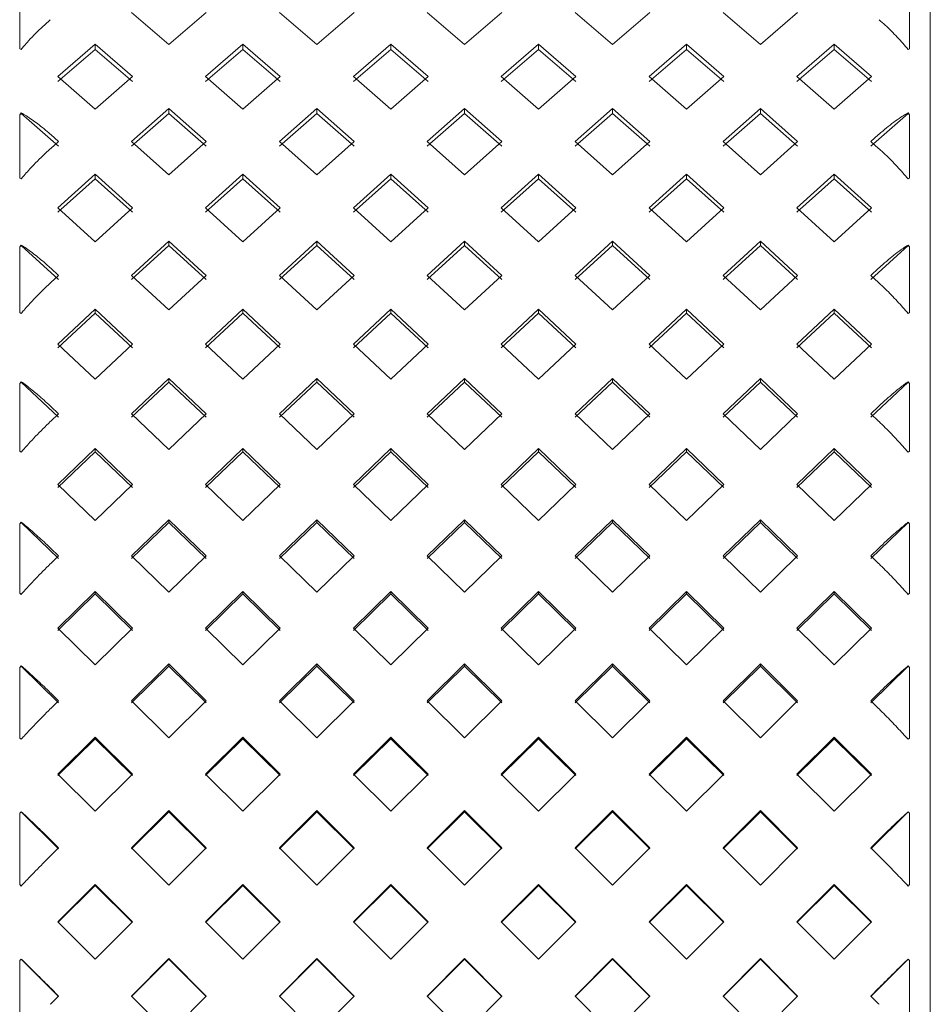
# Model space of a CAD drawing. Units: inches. Extents: x -285 to -5, y -1 to 205.
# Drawn here: x -179 to -179, y 179 to 180 of the extents above; entities that cross this region are included whole.
import ezdxf

# ---------------------------------------------------------------- set-up
doc = ezdxf.new("R2010")
doc.units = ezdxf.units.IN
doc.header["$LTSCALE"] = 4
doc.header["$MEASUREMENT"] = 0
doc.layers.add('FITTING', color=7, linetype='Continuous', lineweight=15)

msp = doc.modelspace()

# ---------------------------------------------------------------- linework, layer by layer
at = {"layer": 'FITTING', "lineweight": 0}
for p, q in [((-178.58322, 181.11691), (-178.58322, 177.31691)), ((-179.46322, 180.26109), (-179.46322, 180.20234)), ((-178.60322, 180.20234), (-178.60322, 180.26109)), ((-179.35503, 180.2372), (-179.31895, 180.20629)), ((-179.31895, 180.20629), (-179.28288, 180.2372)), ((-179.21217, 180.2372), (-179.17609, 180.20629)), ((-179.17609, 180.20629), (-179.14001, 180.2372)), ((-179.0693, 180.2372), (-179.03322, 180.20629)), ((-179.03322, 180.20629), (-178.99714, 180.2372)), ((-178.92643, 180.2372), (-178.89035, 180.20629)), ((-178.89035, 180.20629), (-178.85427, 180.2372)), ((-178.78356, 180.2372), (-178.74748, 180.20629)), ((-178.74748, 180.20629), (-178.71141, 180.2372)), ((-179.39039, 180.20692), (-179.42647, 180.17567)), ((-179.35431, 180.17567), (-179.39039, 180.20692)), ((-179.39039, 180.20691), (-179.39039, 180.20176)), ((-179.24752, 180.20692), (-179.2836, 180.17567)), ((-179.21144, 180.17567), (-179.24752, 180.20692)), ((-179.24752, 180.20691), (-179.24752, 180.20175)), ((-179.10465, 180.20692), (-179.14073, 180.17567)), ((-179.06857, 180.17567), (-179.10465, 180.20692)), ((-179.10465, 180.20691), (-179.10465, 180.20176)), ((-178.96179, 180.20692), (-178.99786, 180.17567)), ((-178.92571, 180.17567), (-178.96178, 180.20692)), ((-178.96178, 180.20691), (-178.96178, 180.20176)), ((-178.81892, 180.20692), (-178.855, 180.17567)), ((-178.78284, 180.17567), (-178.81892, 180.20692)), ((-178.81892, 180.20691), (-178.81892, 180.20175)), ((-178.67605, 180.20692), (-178.71213, 180.17567)), ((-178.63997, 180.17567), (-178.67605, 180.20692)), ((-178.67605, 180.20691), (-178.67605, 180.20176)), ((-179.46182, 180.20166), (-179.46322, 180.20234)), ((-179.39039, 180.20176), (-179.42647, 180.17067)), ((-179.35431, 180.17067), (-179.39039, 180.20176)), ((-179.24752, 180.20176), (-179.2836, 180.17067)), ((-179.21144, 180.17067), (-179.24752, 180.20176)), ((-179.10465, 180.20176), (-179.14073, 180.17067)), ((-179.06857, 180.17067), (-179.10465, 180.20176)), ((-178.96178, 180.20176), (-178.99786, 180.17067)), ((-178.92571, 180.17067), (-178.96178, 180.20176)), ((-178.81892, 180.20176), (-178.855, 180.17067)), ((-178.78284, 180.17067), (-178.81892, 180.20176)), ((-178.67605, 180.20176), (-178.71213, 180.17067)), ((-178.63997, 180.17067), (-178.67605, 180.20176)), ((-178.60322, 180.20234), (-178.60462, 180.20166)), ((-179.42647, 180.17567), (-179.39039, 180.14408)), ((-179.39039, 180.14408), (-179.35431, 180.17567)), ((-179.2836, 180.17567), (-179.24752, 180.14408)), ((-179.24752, 180.14408), (-179.21144, 180.17567)), ((-179.14073, 180.17567), (-179.10465, 180.14408)), ((-179.10465, 180.14408), (-179.06857, 180.17567)), ((-178.99786, 180.17567), (-178.96178, 180.14408)), ((-178.96179, 180.14408), (-178.92571, 180.17567)), ((-178.855, 180.17567), (-178.81892, 180.14408)), ((-178.81892, 180.14408), (-178.78284, 180.17567)), ((-178.71213, 180.17567), (-178.67605, 180.14408)), ((-178.67605, 180.14408), (-178.63997, 180.17567)), ((-179.46322, 180.13866), (-179.46182, 180.14037)), ((-179.46182, 180.13988), (-179.46322, 180.13866)), ((-179.46322, 180.13866), (-179.46322, 180.07731)), ((-179.46182, 180.14037), (-179.46182, 180.13988)), ((-179.42574, 180.10813), (-179.46182, 180.13988)), ((-179.31895, 180.14471), (-179.35503, 180.1128)), ((-179.31895, 180.13988), (-179.35503, 180.10813)), ((-179.28288, 180.1128), (-179.31895, 180.14471)), ((-179.31895, 180.14471), (-179.31895, 180.13987)), ((-179.28288, 180.10813), (-179.31895, 180.13988)), ((-179.17609, 180.14471), (-179.21217, 180.1128)), ((-179.17609, 180.13988), (-179.21217, 180.10813)), ((-179.14001, 180.1128), (-179.17609, 180.14471)), ((-179.17609, 180.14471), (-179.17609, 180.13988)), ((-179.14001, 180.10813), (-179.17609, 180.13988)), ((-179.03322, 180.14471), (-179.0693, 180.1128)), ((-179.03322, 180.13988), (-179.0693, 180.10813)), ((-178.99714, 180.1128), (-179.03322, 180.14471)), ((-179.03322, 180.14471), (-179.03322, 180.13988)), ((-178.99714, 180.10813), (-179.03322, 180.13988)), ((-178.89035, 180.14471), (-178.92643, 180.1128)), ((-178.89035, 180.13988), (-178.92643, 180.10813)), ((-178.85427, 180.1128), (-178.89035, 180.14471)), ((-178.89035, 180.14471), (-178.89035, 180.13988)), ((-178.85427, 180.10813), (-178.89035, 180.13988)), ((-178.74748, 180.14471), (-178.78356, 180.1128)), ((-178.74748, 180.13988), (-178.78356, 180.10813)), ((-178.71141, 180.1128), (-178.74748, 180.14471)), ((-178.74748, 180.14471), (-178.74748, 180.13987)), ((-178.71141, 180.10813), (-178.74748, 180.13988)), ((-178.60462, 180.13988), (-178.64069, 180.10813)), ((-178.60462, 180.14037), (-178.60322, 180.13866)), ((-178.60462, 180.14037), (-178.60462, 180.13988)), ((-178.60322, 180.13866), (-178.60462, 180.13988)), ((-178.60322, 180.07731), (-178.60322, 180.13866)), ((-179.43322, 180.11944), (-179.4337, 180.11987)), ((-179.42574, 180.1128), (-179.43322, 180.11944)), ((-178.63322, 180.11944), (-178.64069, 180.1128)), ((-178.63273, 180.11987), (-178.63322, 180.11944)), ((-179.43322, 180.10614), (-179.42574, 180.1128)), ((-179.35503, 180.1128), (-179.31895, 180.08056)), ((-179.31895, 180.08056), (-179.28288, 180.1128)), ((-179.21217, 180.1128), (-179.17609, 180.08056)), ((-179.17609, 180.08056), (-179.14001, 180.1128)), ((-179.0693, 180.1128), (-179.03322, 180.08056)), ((-179.03322, 180.08056), (-178.99714, 180.1128)), ((-178.92643, 180.1128), (-178.89035, 180.08056)), ((-178.89035, 180.08056), (-178.85427, 180.1128)), ((-178.78356, 180.1128), (-178.74748, 180.08056)), ((-178.74748, 180.08056), (-178.71141, 180.1128)), ((-178.64069, 180.1128), (-178.63322, 180.10614)), ((-179.4337, 180.10571), (-179.43322, 180.10614)), ((-178.63322, 180.10614), (-178.63273, 180.10571)), ((-179.39039, 180.08121), (-179.42647, 180.04867)), ((-179.35431, 180.04867), (-179.39039, 180.08121)), ((-179.39039, 180.08121), (-179.39039, 180.07671)), ((-179.24752, 180.08121), (-179.2836, 180.04867)), ((-179.21144, 180.04867), (-179.24752, 180.08121)), ((-179.24752, 180.0812), (-179.24752, 180.0767)), ((-179.10465, 180.08121), (-179.14073, 180.04867)), ((-179.06857, 180.04867), (-179.10465, 180.08121)), ((-179.10465, 180.08121), (-179.10465, 180.07671)), ((-178.96179, 180.08121), (-178.99786, 180.04867)), ((-178.92571, 180.04867), (-178.96178, 180.08121)), ((-178.96178, 180.08121), (-178.96178, 180.07671)), ((-178.81892, 180.08121), (-178.855, 180.04867)), ((-178.78284, 180.04867), (-178.81892, 180.08121)), ((-178.81892, 180.0812), (-178.81892, 180.0767)), ((-178.67605, 180.08121), (-178.71213, 180.04867)), ((-178.63997, 180.04867), (-178.67605, 180.08121)), ((-178.67605, 180.08121), (-178.67605, 180.07671)), ((-179.46182, 180.07652), (-179.46322, 180.07731)), ((-179.39039, 180.07671), (-179.42647, 180.04434)), ((-179.35431, 180.04434), (-179.39039, 180.07671)), ((-179.24752, 180.07671), (-179.2836, 180.04434)), ((-179.21144, 180.04434), (-179.24752, 180.07671)), ((-179.10465, 180.07671), (-179.14073, 180.04434)), ((-179.06857, 180.04434), (-179.10465, 180.07671)), ((-178.96178, 180.07671), (-178.99786, 180.04434)), ((-178.92571, 180.04434), (-178.96178, 180.07671)), ((-178.81892, 180.07671), (-178.855, 180.04434)), ((-178.78284, 180.04434), (-178.81892, 180.07671)), ((-178.67605, 180.07671), (-178.71213, 180.04434)), ((-178.63997, 180.04434), (-178.67605, 180.07671)), ((-178.60322, 180.07731), (-178.60462, 180.07652)), ((-179.42647, 180.04867), (-179.39039, 180.01584)), ((-179.39039, 180.01584), (-179.35431, 180.04867)), ((-179.2836, 180.04867), (-179.24752, 180.01584)), ((-179.24752, 180.01584), (-179.21144, 180.04867)), ((-179.14073, 180.04867), (-179.10465, 180.01584)), ((-179.10465, 180.01584), (-179.06857, 180.04867)), ((-178.99786, 180.04867), (-178.96178, 180.01584)), ((-178.96179, 180.01584), (-178.92571, 180.04867)), ((-178.855, 180.04867), (-178.81892, 180.01584)), ((-178.81892, 180.01584), (-178.78284, 180.04867)), ((-178.71213, 180.04867), (-178.67605, 180.01584)), ((-178.67605, 180.01584), (-178.63997, 180.04867)), ((-179.46322, 180.01107), (-179.46182, 180.01276)), ((-179.46182, 180.01276), (-179.46182, 180.01234)), ((-179.31895, 180.0165), (-179.35503, 179.98339)), ((-179.28288, 179.98339), (-179.31895, 180.0165)), ((-179.31895, 180.0165), (-179.31895, 180.01233)), ((-179.17609, 180.0165), (-179.21217, 179.98339)), ((-179.14001, 179.98339), (-179.17609, 180.0165)), ((-179.17609, 180.0165), (-179.17609, 180.01233)), ((-179.03322, 180.0165), (-179.0693, 179.98339)), ((-178.99714, 179.98339), (-179.03322, 180.0165)), ((-179.03322, 180.0165), (-179.03322, 180.01234)), ((-178.89035, 180.0165), (-178.92643, 179.98339)), ((-178.85427, 179.98339), (-178.89035, 180.0165)), ((-178.89035, 180.0165), (-178.89035, 180.01233)), ((-178.74748, 180.0165), (-178.78356, 179.98339)), ((-178.71141, 179.98339), (-178.74748, 180.0165)), ((-178.74748, 180.0165), (-178.74748, 180.01233)), ((-178.60462, 180.01276), (-178.60322, 180.01107)), ((-178.60462, 180.01276), (-178.60462, 180.01234)), ((-179.46182, 180.01234), (-179.46322, 180.01107)), ((-179.46322, 180.01107), (-179.46322, 179.94747)), ((-179.42574, 179.9794), (-179.46182, 180.01234)), ((-179.31895, 180.01234), (-179.35503, 179.9794)), ((-179.28288, 179.9794), (-179.31895, 180.01234)), ((-179.17609, 180.01234), (-179.21217, 179.9794)), ((-179.14001, 179.9794), (-179.17609, 180.01234)), ((-179.03322, 180.01234), (-179.0693, 179.9794)), ((-178.99714, 179.9794), (-179.03322, 180.01234)), ((-178.89035, 180.01234), (-178.92643, 179.9794)), ((-178.85427, 179.9794), (-178.89035, 180.01234)), ((-178.74748, 180.01234), (-178.78356, 179.9794)), ((-178.71141, 179.9794), (-178.74748, 180.01234)), ((-178.60462, 180.01234), (-178.64069, 179.9794)), ((-178.60322, 180.01107), (-178.60462, 180.01234)), ((-178.60322, 179.94747), (-178.60322, 180.01107)), ((-179.43322, 179.99027), (-179.4337, 179.99072)), ((-179.42574, 179.98339), (-179.43322, 179.99027)), ((-178.63322, 179.99027), (-178.64069, 179.98339)), ((-178.63273, 179.99072), (-178.63322, 179.99027)), ((-179.4337, 179.97604), (-179.43322, 179.97649)), ((-179.43322, 179.97649), (-179.42574, 179.98339)), ((-179.35503, 179.98339), (-179.31895, 179.95)), ((-179.31895, 179.95), (-179.28288, 179.98339)), ((-179.21217, 179.98339), (-179.17609, 179.95)), ((-179.17609, 179.95), (-179.14001, 179.98339)), ((-179.0693, 179.98339), (-179.03322, 179.95)), ((-179.03322, 179.95), (-178.99714, 179.98339)), ((-178.92643, 179.98339), (-178.89035, 179.95)), ((-178.89035, 179.95), (-178.85427, 179.98339)), ((-178.78356, 179.98339), (-178.74748, 179.95)), ((-178.74748, 179.95), (-178.71141, 179.98339)), ((-178.64069, 179.98339), (-178.63322, 179.97649)), ((-178.63322, 179.97649), (-178.63273, 179.97604)), ((-179.46182, 179.94657), (-179.46322, 179.94747)), ((-179.39039, 179.95067), (-179.42647, 179.91703)), ((-179.39039, 179.94685), (-179.42647, 179.91338)), ((-179.35431, 179.91703), (-179.39039, 179.95067)), ((-179.39039, 179.95067), (-179.39039, 179.94685)), ((-179.35431, 179.91338), (-179.39039, 179.94685)), ((-179.24752, 179.95067), (-179.2836, 179.91703)), ((-179.24752, 179.94685), (-179.2836, 179.91338)), ((-179.21144, 179.91703), (-179.24752, 179.95067)), ((-179.24752, 179.95067), (-179.24752, 179.94685)), ((-179.21144, 179.91338), (-179.24752, 179.94685)), ((-179.10465, 179.95067), (-179.14073, 179.91703)), ((-179.10465, 179.94685), (-179.14073, 179.91338)), ((-179.06857, 179.91703), (-179.10465, 179.95067)), ((-179.10465, 179.95067), (-179.10465, 179.94685)), ((-179.06857, 179.91338), (-179.10465, 179.94685)), ((-178.96179, 179.95067), (-178.99786, 179.91703)), ((-178.96178, 179.94685), (-178.99786, 179.91338)), ((-178.92571, 179.91703), (-178.96178, 179.95067)), ((-178.96178, 179.95067), (-178.96178, 179.94685)), ((-178.92571, 179.91338), (-178.96178, 179.94685)), ((-178.81892, 179.95067), (-178.855, 179.91703)), ((-178.81892, 179.94685), (-178.855, 179.91338)), ((-178.78284, 179.91703), (-178.81892, 179.95067)), ((-178.81892, 179.95067), (-178.81892, 179.94685)), ((-178.78284, 179.91338), (-178.81892, 179.94685)), ((-178.67605, 179.95067), (-178.71213, 179.91703)), ((-178.67605, 179.94685), (-178.71213, 179.91338)), ((-178.63997, 179.91703), (-178.67605, 179.95067)), ((-178.67605, 179.95067), (-178.67605, 179.94685)), ((-178.63997, 179.91338), (-178.67605, 179.94685)), ((-178.60322, 179.94747), (-178.60462, 179.94657)), ((-179.42647, 179.91703), (-179.39039, 179.88314)), ((-179.39039, 179.88314), (-179.35431, 179.91703)), ((-179.2836, 179.91703), (-179.24752, 179.88314)), ((-179.24752, 179.88314), (-179.21144, 179.91703)), ((-179.14073, 179.91703), (-179.10465, 179.88314)), ((-179.10465, 179.88314), (-179.06857, 179.91703)), ((-178.99786, 179.91703), (-178.96178, 179.88314)), ((-178.96179, 179.88314), (-178.92571, 179.91703)), ((-178.855, 179.91703), (-178.81892, 179.88314)), ((-178.81892, 179.88314), (-178.78284, 179.91703)), ((-178.71213, 179.91703), (-178.67605, 179.88314)), ((-178.67605, 179.88314), (-178.63997, 179.91703)), ((-179.46322, 179.87903), (-179.46182, 179.8807)), ((-179.46182, 179.88034), (-179.46322, 179.87903)), ((-179.46182, 179.8807), (-179.46182, 179.88034)), ((-179.42574, 179.8464), (-179.46182, 179.88034)), ((-179.31895, 179.88382), (-179.35503, 179.84969)), ((-179.31895, 179.88034), (-179.35503, 179.8464)), ((-179.28288, 179.84969), (-179.31895, 179.88382)), ((-179.31895, 179.88381), (-179.31895, 179.88034)), ((-179.28288, 179.8464), (-179.31895, 179.88034)), ((-179.17609, 179.88382), (-179.21217, 179.84969)), ((-179.17609, 179.88034), (-179.21217, 179.8464)), ((-179.14001, 179.84969), (-179.17609, 179.88382)), ((-179.17609, 179.88381), (-179.17609, 179.88034)), ((-179.14001, 179.8464), (-179.17609, 179.88034)), ((-179.03322, 179.88382), (-179.0693, 179.84969)), ((-179.03322, 179.88034), (-179.0693, 179.8464)), ((-178.99714, 179.84969), (-179.03322, 179.88382)), ((-179.03322, 179.88382), (-179.03322, 179.88034)), ((-178.99714, 179.8464), (-179.03322, 179.88034)), ((-178.89035, 179.88382), (-178.92643, 179.84969)), ((-178.89035, 179.88034), (-178.92643, 179.8464)), ((-178.85427, 179.84969), (-178.89035, 179.88382)), ((-178.89035, 179.88381), (-178.89035, 179.88034)), ((-178.85427, 179.8464), (-178.89035, 179.88034)), ((-178.74748, 179.88382), (-178.78356, 179.84969)), ((-178.74748, 179.88034), (-178.78356, 179.8464)), ((-178.71141, 179.84969), (-178.74748, 179.88382)), ((-178.74748, 179.88381), (-178.74748, 179.88034)), ((-178.71141, 179.8464), (-178.74748, 179.88034)), ((-178.60462, 179.88034), (-178.64069, 179.8464)), ((-178.60462, 179.8807), (-178.60322, 179.87903)), ((-178.60462, 179.8807), (-178.60462, 179.88034)), ((-178.60322, 179.87903), (-178.60462, 179.88034)), ((-179.46322, 179.87903), (-179.46322, 179.81355)), ((-178.60322, 179.81355), (-178.60322, 179.87903)), ((-179.43322, 179.85678), (-179.4337, 179.85724)), ((-179.42574, 179.84969), (-179.43322, 179.85678)), ((-178.63322, 179.85678), (-178.64069, 179.84969)), ((-178.63273, 179.85724), (-178.63322, 179.85678)), ((-179.4337, 179.84213), (-179.43322, 179.84259)), ((-179.43322, 179.84259), (-179.42574, 179.84969)), ((-179.35503, 179.84969), (-179.31895, 179.81534)), ((-179.31895, 179.81534), (-179.28288, 179.84969)), ((-179.21217, 179.84969), (-179.17609, 179.81534)), ((-179.17609, 179.81534), (-179.14001, 179.84969)), ((-179.0693, 179.84969), (-179.03322, 179.81534)), ((-179.03322, 179.81534), (-178.99714, 179.84969)), ((-178.92643, 179.84969), (-178.89035, 179.81534)), ((-178.89035, 179.81534), (-178.85427, 179.84969)), ((-178.78356, 179.84969), (-178.74748, 179.81534)), ((-178.74748, 179.81534), (-178.71141, 179.84969)), ((-178.64069, 179.84969), (-178.63322, 179.84259)), ((-178.63322, 179.84259), (-178.63273, 179.84213)), ((-179.46182, 179.81254), (-179.46322, 179.81355)), ((-179.39039, 179.81603), (-179.42647, 179.78147)), ((-179.39039, 179.81291), (-179.42647, 179.77853)), ((-179.35431, 179.78147), (-179.39039, 179.81603)), ((-179.39039, 179.81603), (-179.39039, 179.81291)), ((-179.35431, 179.77853), (-179.39039, 179.81291)), ((-179.24752, 179.81603), (-179.2836, 179.78147)), ((-179.24752, 179.81291), (-179.2836, 179.77853)), ((-179.21144, 179.78147), (-179.24752, 179.81603)), ((-179.24752, 179.81603), (-179.24752, 179.81291)), ((-179.21144, 179.77853), (-179.24752, 179.81291)), ((-179.10465, 179.81603), (-179.14073, 179.78147)), ((-179.10465, 179.81291), (-179.14073, 179.77853)), ((-179.06857, 179.78147), (-179.10465, 179.81603)), ((-179.10465, 179.81603), (-179.10465, 179.81291)), ((-179.06857, 179.77853), (-179.10465, 179.81291)), ((-178.96179, 179.81603), (-178.99786, 179.78147)), ((-178.96178, 179.81291), (-178.99786, 179.77853)), ((-178.92571, 179.78147), (-178.96178, 179.81603)), ((-178.96178, 179.81603), (-178.96178, 179.81291)), ((-178.92571, 179.77853), (-178.96178, 179.81291)), ((-178.81892, 179.81603), (-178.855, 179.78147)), ((-178.81892, 179.81291), (-178.855, 179.77853)), ((-178.78284, 179.78147), (-178.81892, 179.81603)), ((-178.81892, 179.81603), (-178.81892, 179.81291)), ((-178.78284, 179.77853), (-178.81892, 179.81291)), ((-178.67605, 179.81603), (-178.71213, 179.78147)), ((-178.67605, 179.81291), (-178.71213, 179.77853)), ((-178.63997, 179.78147), (-178.67605, 179.81603)), ((-178.67605, 179.81603), (-178.67605, 179.81291)), ((-178.63997, 179.77853), (-178.67605, 179.81291)), ((-178.60322, 179.81355), (-178.60462, 179.81254)), ((-179.42647, 179.78147), (-179.39039, 179.74671)), ((-179.39039, 179.74671), (-179.35431, 179.78147)), ((-179.2836, 179.78147), (-179.24752, 179.74671)), ((-179.24752, 179.74671), (-179.21144, 179.78147)), ((-179.14073, 179.78147), (-179.10465, 179.74671)), ((-179.10465, 179.74671), (-179.06857, 179.78147)), ((-178.99786, 179.78147), (-178.96178, 179.74671)), ((-178.96179, 179.74671), (-178.92571, 179.78147)), ((-178.855, 179.78147), (-178.81892, 179.74671)), ((-178.81892, 179.74671), (-178.78284, 179.78147)), ((-178.71213, 179.78147), (-178.67605, 179.74671)), ((-178.67605, 179.74671), (-178.63997, 179.78147)), ((-179.31895, 179.74741), (-179.35503, 179.71246)), ((-179.28288, 179.71246), (-179.31895, 179.7474)), ((-179.31895, 179.7474), (-179.31895, 179.74464)), ((-179.17609, 179.74741), (-179.21217, 179.71246)), ((-179.14001, 179.71246), (-179.17609, 179.74741)), ((-179.17609, 179.7474), (-179.17609, 179.74464)), ((-179.03322, 179.74741), (-179.0693, 179.71246)), ((-178.99714, 179.71246), (-179.03322, 179.74741)), ((-179.03322, 179.74741), (-179.03322, 179.74464)), ((-178.89035, 179.74741), (-178.92643, 179.71246)), ((-178.85427, 179.71246), (-178.89035, 179.7474)), ((-178.89035, 179.7474), (-178.89035, 179.74464)), ((-178.74748, 179.74741), (-178.78356, 179.71246)), ((-178.71141, 179.71246), (-178.74748, 179.74741)), ((-178.74748, 179.7474), (-178.74748, 179.74464)), ((-179.46322, 179.7433), (-179.46182, 179.74492)), ((-179.46182, 179.74464), (-179.46322, 179.7433)), ((-179.46322, 179.7433), (-179.46322, 179.67629)), ((-179.46182, 179.74492), (-179.46182, 179.74464)), ((-179.42574, 179.70988), (-179.46182, 179.74464)), ((-179.31895, 179.74464), (-179.35503, 179.70988)), ((-179.28288, 179.70988), (-179.31895, 179.74464)), ((-179.17609, 179.74464), (-179.21217, 179.70988)), ((-179.14001, 179.70988), (-179.17609, 179.74464)), ((-179.03322, 179.74464), (-179.0693, 179.70988)), ((-178.99714, 179.70988), (-179.03322, 179.74464)), ((-178.89035, 179.74464), (-178.92643, 179.70988)), ((-178.85427, 179.70988), (-178.89035, 179.74464)), ((-178.74748, 179.74464), (-178.78356, 179.70988)), ((-178.71141, 179.70988), (-178.74748, 179.74464)), ((-178.60462, 179.74464), (-178.64069, 179.70988)), ((-178.60462, 179.74492), (-178.60322, 179.7433)), ((-178.60462, 179.74492), (-178.60462, 179.74464)), ((-178.60322, 179.7433), (-178.60462, 179.74464)), ((-178.60322, 179.67629), (-178.60322, 179.7433)), ((-179.43322, 179.71971), (-179.4337, 179.72018)), ((-179.42574, 179.71246), (-179.43322, 179.71971)), ((-178.63322, 179.71971), (-178.64069, 179.71246)), ((-178.63273, 179.72018), (-178.63322, 179.71971)), ((-179.43322, 179.70519), (-179.42574, 179.71246)), ((-179.35503, 179.71246), (-179.31895, 179.67733)), ((-179.31895, 179.67733), (-179.28288, 179.71246)), ((-179.21217, 179.71246), (-179.17609, 179.67733)), ((-179.17609, 179.67733), (-179.14001, 179.71246)), ((-179.0693, 179.71246), (-179.03322, 179.67733)), ((-179.03322, 179.67733), (-178.99714, 179.71246)), ((-178.92643, 179.71246), (-178.89035, 179.67733)), ((-178.89035, 179.67733), (-178.85427, 179.71246)), ((-178.78356, 179.71246), (-178.74748, 179.67733)), ((-178.74748, 179.67733), (-178.71141, 179.71246)), ((-178.64069, 179.71246), (-178.63322, 179.70519)), ((-179.4337, 179.70472), (-179.43322, 179.70519)), ((-178.63322, 179.70519), (-178.63273, 179.70472)), ((-179.46182, 179.67518), (-179.46322, 179.67629)), ((-179.39039, 179.67804), (-179.42647, 179.64275)), ((-179.39039, 179.67564), (-179.42647, 179.64053)), ((-179.35431, 179.64275), (-179.39039, 179.67804)), ((-179.39039, 179.67804), (-179.39039, 179.67563)), ((-179.35431, 179.64053), (-179.39039, 179.67564)), ((-179.24752, 179.67804), (-179.2836, 179.64275)), ((-179.24752, 179.67564), (-179.2836, 179.64053)), ((-179.21144, 179.64275), (-179.24752, 179.67804)), ((-179.24752, 179.67803), (-179.24752, 179.67563)), ((-179.21144, 179.64053), (-179.24752, 179.67564)), ((-179.10465, 179.67804), (-179.14073, 179.64275)), ((-179.10465, 179.67564), (-179.14073, 179.64053)), ((-179.06857, 179.64275), (-179.10465, 179.67804)), ((-179.10465, 179.67804), (-179.10465, 179.67564)), ((-179.06857, 179.64053), (-179.10465, 179.67564)), ((-178.96179, 179.67804), (-178.99786, 179.64275)), ((-178.96178, 179.67564), (-178.99786, 179.64053)), ((-178.92571, 179.64275), (-178.96178, 179.67804)), ((-178.96178, 179.67804), (-178.96178, 179.67564)), ((-178.92571, 179.64053), (-178.96178, 179.67564)), ((-178.81892, 179.67804), (-178.855, 179.64275)), ((-178.81892, 179.67564), (-178.855, 179.64053)), ((-178.78284, 179.64275), (-178.81892, 179.67804)), ((-178.81892, 179.67803), (-178.81892, 179.67563)), ((-178.78284, 179.64053), (-178.81892, 179.67564)), ((-178.67605, 179.67804), (-178.71213, 179.64275)), ((-178.67605, 179.67564), (-178.71213, 179.64053)), ((-178.63997, 179.64275), (-178.67605, 179.67804)), ((-178.67605, 179.67804), (-178.67605, 179.67563)), ((-178.63997, 179.64053), (-178.67605, 179.67564)), ((-178.60322, 179.67629), (-178.60462, 179.67518)), ((-179.42647, 179.64275), (-179.39039, 179.60731)), ((-179.39039, 179.60731), (-179.35431, 179.64275)), ((-179.2836, 179.64275), (-179.24752, 179.60731)), ((-179.24752, 179.60731), (-179.21144, 179.64275)), ((-179.14073, 179.64275), (-179.10465, 179.60731)), ((-179.10465, 179.60731), (-179.06857, 179.64275)), ((-178.99786, 179.64275), (-178.96178, 179.60731)), ((-178.96179, 179.60731), (-178.92571, 179.64275)), ((-178.855, 179.64275), (-178.81892, 179.60731)), ((-178.81892, 179.60731), (-178.78284, 179.64275)), ((-178.71213, 179.64275), (-178.67605, 179.60731)), ((-178.67605, 179.60731), (-178.63997, 179.64275)), ((-179.46322, 179.60462), (-179.46182, 179.60619)), ((-179.46182, 179.60599), (-179.46322, 179.60462)), ((-179.46322, 179.60462), (-179.46322, 179.53646)), ((-179.46182, 179.60619), (-179.46182, 179.60599)), ((-179.42574, 179.5706), (-179.46182, 179.60599)), ((-179.31895, 179.60803), (-179.35503, 179.57245)), ((-179.31895, 179.60599), (-179.35503, 179.5706)), ((-179.28288, 179.57245), (-179.31895, 179.60803)), ((-179.31895, 179.60802), (-179.31895, 179.60599)), ((-179.28288, 179.5706), (-179.31895, 179.60599)), ((-179.17609, 179.60803), (-179.21217, 179.57245)), ((-179.17609, 179.60599), (-179.21217, 179.5706)), ((-179.14001, 179.57245), (-179.17609, 179.60803)), ((-179.17609, 179.60802), (-179.17609, 179.60599)), ((-179.14001, 179.5706), (-179.17609, 179.60599)), ((-179.03322, 179.60803), (-179.0693, 179.57245)), ((-179.03322, 179.60599), (-179.0693, 179.5706)), ((-178.99714, 179.57245), (-179.03322, 179.60803)), ((-179.03322, 179.60803), (-179.03322, 179.60599)), ((-178.99714, 179.5706), (-179.03322, 179.60599)), ((-178.89035, 179.60803), (-178.92643, 179.57245)), ((-178.89035, 179.60599), (-178.92643, 179.5706)), ((-178.85427, 179.57245), (-178.89035, 179.60803)), ((-178.89035, 179.60802), (-178.89035, 179.60599)), ((-178.85427, 179.5706), (-178.89035, 179.60599)), ((-178.74748, 179.60803), (-178.78356, 179.57245)), ((-178.74748, 179.60599), (-178.78356, 179.5706)), ((-178.71141, 179.57245), (-178.74748, 179.60803)), ((-178.74748, 179.60802), (-178.74748, 179.60599)), ((-178.71141, 179.5706), (-178.74748, 179.60599)), ((-178.60462, 179.60599), (-178.64069, 179.5706)), ((-178.60462, 179.60619), (-178.60322, 179.60462)), ((-178.60462, 179.60619), (-178.60462, 179.60599)), ((-178.60322, 179.60462), (-178.60462, 179.60599)), ((-178.60322, 179.53646), (-178.60322, 179.60462)), ((-179.43322, 179.57983), (-179.4337, 179.58031)), ((-179.42574, 179.57245), (-179.43322, 179.57983)), ((-178.63322, 179.57983), (-178.64069, 179.57245)), ((-178.63273, 179.58031), (-178.63322, 179.57983)), ((-179.43322, 179.56506), (-179.42574, 179.57245)), ((-179.35503, 179.57245), (-179.31895, 179.53675)), ((-179.31895, 179.53675), (-179.28288, 179.57245)), ((-179.21217, 179.57245), (-179.17609, 179.53675)), ((-179.17609, 179.53675), (-179.14001, 179.57245)), ((-179.0693, 179.57245), (-179.03322, 179.53675)), ((-179.03322, 179.53675), (-178.99714, 179.57245)), ((-178.92643, 179.57245), (-178.89035, 179.53675)), ((-178.89035, 179.53675), (-178.85427, 179.57245)), ((-178.78356, 179.57245), (-178.74748, 179.53675)), ((-178.74748, 179.53675), (-178.71141, 179.57245)), ((-178.64069, 179.57245), (-178.63322, 179.56506)), ((-179.4337, 179.56458), (-179.43322, 179.56506)), ((-178.63322, 179.56506), (-178.63273, 179.56458)), ((-179.39039, 179.53747), (-179.42647, 179.50165)), ((-179.35431, 179.50165), (-179.39039, 179.53747)), ((-179.39039, 179.53747), (-179.39039, 179.5358)), ((-179.24752, 179.53747), (-179.2836, 179.50165)), ((-179.21144, 179.50165), (-179.24752, 179.53747)), ((-179.24752, 179.53746), (-179.24752, 179.53579)), ((-179.10465, 179.53747), (-179.14073, 179.50165)), ((-179.06857, 179.50165), (-179.10465, 179.53747)), ((-179.10465, 179.53747), (-179.10465, 179.5358)), ((-178.96179, 179.53747), (-178.99786, 179.50165)), ((-178.92571, 179.50165), (-178.96178, 179.53747)), ((-178.96178, 179.53747), (-178.96178, 179.5358)), ((-178.81892, 179.53747), (-178.855, 179.50165)), ((-178.78284, 179.50165), (-178.81892, 179.53747)), ((-178.81892, 179.53746), (-178.81892, 179.53579)), ((-178.67605, 179.53747), (-178.71213, 179.50165)), ((-178.63997, 179.50165), (-178.67605, 179.53747)), ((-178.67605, 179.53747), (-178.67605, 179.5358)), ((-179.46182, 179.53525), (-179.46322, 179.53646)), ((-179.39039, 179.5358), (-179.42647, 179.50017)), ((-179.35431, 179.50017), (-179.39039, 179.5358)), ((-179.24752, 179.5358), (-179.2836, 179.50017)), ((-179.21144, 179.50017), (-179.24752, 179.5358)), ((-179.10465, 179.5358), (-179.14073, 179.50017)), ((-179.06857, 179.50017), (-179.10465, 179.5358)), ((-178.96178, 179.5358), (-178.99786, 179.50017)), ((-178.92571, 179.50017), (-178.96178, 179.5358)), ((-178.81892, 179.5358), (-178.855, 179.50017)), ((-178.78284, 179.50017), (-178.81892, 179.5358)), ((-178.67605, 179.5358), (-178.71213, 179.50017)), ((-178.63997, 179.50017), (-178.67605, 179.5358)), ((-178.60322, 179.53646), (-178.60462, 179.53525)), ((-179.42647, 179.50165), (-179.39039, 179.46574)), ((-179.39039, 179.46574), (-179.35431, 179.50165)), ((-179.2836, 179.50165), (-179.24752, 179.46574)), ((-179.24752, 179.46574), (-179.21144, 179.50165)), ((-179.14073, 179.50165), (-179.10465, 179.46574)), ((-179.10465, 179.46574), (-179.06857, 179.50165)), ((-178.99786, 179.50165), (-178.96178, 179.46574)), ((-178.96179, 179.46574), (-178.92571, 179.50165)), ((-178.855, 179.50165), (-178.81892, 179.46574)), ((-178.81892, 179.46574), (-178.78284, 179.50165)), ((-178.71213, 179.50165), (-178.67605, 179.46574)), ((-178.67605, 179.46574), (-178.63997, 179.50165)), ((-179.46322, 179.46377), (-179.46182, 179.46529)), ((-179.46182, 179.46516), (-179.46322, 179.46377)), ((-179.46322, 179.46377), (-179.46322, 179.39484)), ((-179.46182, 179.46529), (-179.46182, 179.46516)), ((-179.42574, 179.42934), (-179.46182, 179.46516)), ((-179.31895, 179.46646), (-179.35503, 179.43046)), ((-179.31895, 179.46516), (-179.35503, 179.42934)), ((-179.28288, 179.43046), (-179.31895, 179.46646)), ((-179.31895, 179.46646), (-179.31895, 179.46516)), ((-179.28288, 179.42934), (-179.31895, 179.46516)), ((-179.17609, 179.46646), (-179.21217, 179.43046)), ((-179.17609, 179.46516), (-179.21217, 179.42934)), ((-179.14001, 179.43046), (-179.17609, 179.46646)), ((-179.17609, 179.46646), (-179.17609, 179.46516)), ((-179.14001, 179.42934), (-179.17609, 179.46516)), ((-179.03322, 179.46646), (-179.0693, 179.43046)), ((-179.03322, 179.46516), (-179.0693, 179.42934)), ((-178.99714, 179.43046), (-179.03322, 179.46646)), ((-179.03322, 179.46646), (-179.03322, 179.46516)), ((-178.99714, 179.42934), (-179.03322, 179.46516)), ((-178.89035, 179.46646), (-178.92643, 179.43046)), ((-178.89035, 179.46516), (-178.92643, 179.42934)), ((-178.85427, 179.43046), (-178.89035, 179.46646)), ((-178.89035, 179.46646), (-178.89035, 179.46516)), ((-178.85427, 179.42934), (-178.89035, 179.46516)), ((-178.74748, 179.46646), (-178.78356, 179.43046)), ((-178.74748, 179.46516), (-178.78356, 179.42934)), ((-178.71141, 179.43046), (-178.74748, 179.46646)), ((-178.74748, 179.46646), (-178.74748, 179.46516)), ((-178.71141, 179.42934), (-178.74748, 179.46516)), ((-178.60462, 179.46516), (-178.64069, 179.42934)), ((-178.60462, 179.46529), (-178.60322, 179.46377)), ((-178.60462, 179.46529), (-178.60462, 179.46516)), ((-178.60322, 179.46377), (-178.60462, 179.46516)), ((-178.60322, 179.39484), (-178.60322, 179.46377)), ((-179.43322, 179.43792), (-179.4337, 179.43841)), ((-179.42574, 179.43046), (-179.43322, 179.43792)), ((-178.63322, 179.43792), (-178.64069, 179.43046)), ((-178.63273, 179.43841), (-178.63322, 179.43792)), ((-179.4337, 179.4225), (-179.43322, 179.42299)), ((-179.43322, 179.42299), (-179.42574, 179.43046)), ((-179.35503, 179.43046), (-179.31895, 179.39438)), ((-179.31895, 179.39438), (-179.28288, 179.43046)), ((-179.21217, 179.43046), (-179.17609, 179.39438)), ((-179.17609, 179.39438), (-179.14001, 179.43046)), ((-179.0693, 179.43046), (-179.03322, 179.39438)), ((-179.03322, 179.39438), (-178.99714, 179.43046)), ((-178.92643, 179.43046), (-178.89035, 179.39438)), ((-178.89035, 179.39438), (-178.85427, 179.43046)), ((-178.78356, 179.43046), (-178.74748, 179.39438)), ((-178.74748, 179.39438), (-178.71141, 179.43046)), ((-178.64069, 179.43046), (-178.63322, 179.42299)), ((-178.63322, 179.42299), (-178.63273, 179.4225)), ((-179.46182, 179.39355), (-179.46322, 179.39485)), ((-179.39039, 179.3951), (-179.42647, 179.35896)), ((-179.39039, 179.39417), (-179.42647, 179.35822)), ((-179.35431, 179.35896), (-179.39039, 179.3951)), ((-179.39039, 179.3951), (-179.39039, 179.39417)), ((-179.35431, 179.35822), (-179.39039, 179.39417)), ((-179.24752, 179.3951), (-179.2836, 179.35896)), ((-179.24752, 179.39417), (-179.2836, 179.35822)), ((-179.21144, 179.35896), (-179.24752, 179.3951)), ((-179.24752, 179.3951), (-179.24752, 179.39417)), ((-179.21144, 179.35822), (-179.24752, 179.39417)), ((-179.10465, 179.3951), (-179.14073, 179.35896)), ((-179.10465, 179.39417), (-179.14073, 179.35822)), ((-179.06857, 179.35896), (-179.10465, 179.3951)), ((-179.10465, 179.3951), (-179.10465, 179.39417)), ((-179.06857, 179.35822), (-179.10465, 179.39417)), ((-178.96179, 179.3951), (-178.99786, 179.35896)), ((-178.96178, 179.39417), (-178.99786, 179.35822)), ((-178.92571, 179.35896), (-178.96178, 179.3951)), ((-178.96178, 179.3951), (-178.96178, 179.39417)), ((-178.92571, 179.35822), (-178.96178, 179.39417)), ((-178.81892, 179.3951), (-178.855, 179.35896)), ((-178.81892, 179.39417), (-178.855, 179.35822)), ((-178.78284, 179.35896), (-178.81892, 179.3951)), ((-178.81892, 179.3951), (-178.81892, 179.39417)), ((-178.78284, 179.35822), (-178.81892, 179.39417)), ((-178.67605, 179.3951), (-178.71213, 179.35896)), ((-178.67605, 179.39417), (-178.71213, 179.35822)), ((-178.63997, 179.35896), (-178.67605, 179.3951)), ((-178.67605, 179.3951), (-178.67605, 179.39417)), ((-178.63997, 179.35822), (-178.67605, 179.39417)), ((-178.60322, 179.39485), (-178.60462, 179.39355)), ((-179.42647, 179.35896), (-179.39039, 179.32277)), ((-179.39039, 179.32277), (-179.35431, 179.35896)), ((-179.2836, 179.35896), (-179.24752, 179.32277)), ((-179.24752, 179.32277), (-179.21144, 179.35896)), ((-179.14073, 179.35896), (-179.10465, 179.32277)), ((-179.10465, 179.32277), (-179.06857, 179.35896)), ((-178.99786, 179.35896), (-178.96178, 179.32277)), ((-178.96179, 179.32277), (-178.92571, 179.35896)), ((-178.855, 179.35896), (-178.81892, 179.32277)), ((-178.81892, 179.32277), (-178.78284, 179.35896)), ((-178.71213, 179.35896), (-178.67605, 179.32277)), ((-178.67605, 179.32277), (-178.63997, 179.35896)), ((-179.46322, 179.32155), (-179.46182, 179.323)), ((-179.46182, 179.32294), (-179.46322, 179.32155)), ((-179.46322, 179.32155), (-179.46322, 179.25223)), ((-179.46182, 179.323), (-179.46182, 179.32294)), ((-179.42574, 179.2869), (-179.46182, 179.32294)), ((-179.31895, 179.3235), (-179.35503, 179.28727)), ((-179.31895, 179.32294), (-179.35503, 179.2869)), ((-179.28288, 179.28727), (-179.31895, 179.3235)), ((-179.31895, 179.3235), (-179.31895, 179.32294)), ((-179.28288, 179.2869), (-179.31895, 179.32294)), ((-179.17609, 179.3235), (-179.21217, 179.28727)), ((-179.17609, 179.32294), (-179.21217, 179.2869)), ((-179.14001, 179.28727), (-179.17609, 179.3235)), ((-179.17609, 179.3235), (-179.17609, 179.32294)), ((-179.14001, 179.2869), (-179.17609, 179.32294)), ((-179.03322, 179.3235), (-179.0693, 179.28727)), ((-179.03322, 179.32294), (-179.0693, 179.2869)), ((-178.99714, 179.28727), (-179.03322, 179.3235)), ((-179.03322, 179.3235), (-179.03322, 179.32294)), ((-178.99714, 179.2869), (-179.03322, 179.32294)), ((-178.89035, 179.3235), (-178.92643, 179.28727)), ((-178.89035, 179.32294), (-178.92643, 179.2869)), ((-178.85427, 179.28727), (-178.89035, 179.3235)), ((-178.89035, 179.3235), (-178.89035, 179.32294)), ((-178.85427, 179.2869), (-178.89035, 179.32294)), ((-178.74748, 179.3235), (-178.78356, 179.28727)), ((-178.74748, 179.32294), (-178.78356, 179.2869)), ((-178.71141, 179.28727), (-178.74748, 179.3235)), ((-178.74748, 179.3235), (-178.74748, 179.32294)), ((-178.71141, 179.2869), (-178.74748, 179.32294)), ((-178.60462, 179.32294), (-178.64069, 179.2869)), ((-178.60462, 179.323), (-178.60322, 179.32155)), ((-178.60462, 179.323), (-178.60462, 179.32294)), ((-178.60322, 179.32155), (-178.60462, 179.32294)), ((-178.60322, 179.25223), (-178.60322, 179.32155)), ((-179.43322, 179.29478), (-179.4337, 179.29526)), ((-179.42574, 179.28727), (-179.43322, 179.29478)), ((-178.63322, 179.29478), (-178.64069, 179.28727)), ((-178.63273, 179.29526), (-178.63322, 179.29478)), ((-179.43322, 179.27976), (-179.42574, 179.28727)), ((-179.35503, 179.28727), (-179.31895, 179.25101)), ((-179.31895, 179.25101), (-179.28288, 179.28727)), ((-179.21217, 179.28727), (-179.17609, 179.25101)), ((-179.17609, 179.25101), (-179.14001, 179.28727)), ((-179.0693, 179.28727), (-179.03322, 179.25101)), ((-179.03322, 179.25101), (-178.99714, 179.28727)), ((-178.92643, 179.28727), (-178.89035, 179.25101)), ((-178.89035, 179.25101), (-178.85427, 179.28727)), ((-178.78356, 179.28727), (-178.74748, 179.25101)), ((-178.74748, 179.25101), (-178.71141, 179.28727)), ((-178.64069, 179.28727), (-178.63322, 179.27976)), ((-179.4337, 179.27927), (-179.43322, 179.27976)), ((-178.63322, 179.27976), (-178.63273, 179.27927))]:
    msp.add_line(p, q, dxfattribs=at)
for points, knots in [([(-179.4337, 180.23041), (-179.43846, 180.22613), (-179.44558, 180.21971), (-179.45393, 180.21081), (-179.45856, 180.20558), (-179.46089, 180.20278), (-179.46182, 180.20166)], [0, 0, 0, 0, 0.49034, 0.734561, 0.893709, 1, 1, 1, 1]), ([(-178.60462, 180.20166), (-178.6063, 180.20366), (-178.61149, 180.20984), (-178.61899, 180.2177), (-178.62675, 180.22516), (-178.63073, 180.22865), (-178.63273, 180.23041)], [0, 0, 0, 0, 0.1904292, 0.5882069, 0.7933012, 1, 1, 1, 1]), ([(-179.46182, 180.14037), (-179.46014, 180.13942), (-179.45495, 180.13648), (-179.44745, 180.13118), (-179.43969, 180.12505), (-179.4357, 180.1216), (-179.4337, 180.11987)], [0, 0, 0, 0, 0.190429, 0.588207, 0.793301, 1, 1, 1, 1]), ([(-178.63273, 180.11987), (-178.62798, 180.12388), (-178.62086, 180.1299), (-178.6125, 180.13567), (-178.60787, 180.13856), (-178.60555, 180.13985), (-178.60462, 180.14037)], [0, 0, 0, 0, 0.49034, 0.734561, 0.893709, 1, 1, 1, 1]), ([(-179.4337, 180.10571), (-179.43846, 180.10128), (-179.44558, 180.09464), (-179.45393, 180.08565), (-179.45856, 180.08041), (-179.46089, 180.07763), (-179.46182, 180.07652)], [0, 0, 0, 0, 0.49034, 0.734561, 0.893709, 1, 1, 1, 1]), ([(-178.60462, 180.07652), (-178.6063, 180.07851), (-178.61149, 180.08466), (-178.61899, 180.09261), (-178.62675, 180.10025), (-178.63073, 180.10389), (-178.63273, 180.10571)], [0, 0, 0, 0, 0.190429, 0.588207, 0.793301, 1, 1, 1, 1]), ([(-179.46182, 180.01276), (-179.46014, 180.01168), (-179.45495, 180.00834), (-179.44745, 180.00261), (-179.43969, 179.99611), (-179.4357, 179.99252), (-179.4337, 179.99072)], [0, 0, 0, 0, 0.190429, 0.588207, 0.793301, 1, 1, 1, 1]), ([(-178.63273, 179.99072), (-178.62798, 179.99492), (-178.62086, 180.00121), (-178.6125, 180.00748), (-178.60787, 180.0107), (-178.60555, 180.01217), (-178.60462, 180.01276)], [0, 0, 0, 0, 0.49034, 0.734561, 0.893709, 1, 1, 1, 1]), ([(-179.4337, 179.97604), (-179.43846, 179.97149), (-179.44558, 179.96466), (-179.45393, 179.95564), (-179.45856, 179.95042), (-179.46089, 179.94767), (-179.46182, 179.94657)], [0, 0, 0, 0, 0.49034, 0.734561, 0.893709, 1, 1, 1, 1]), ([(-178.60462, 179.94657), (-178.6063, 179.94854), (-178.61149, 179.95462), (-178.61899, 179.96262), (-178.62675, 179.97041), (-178.63073, 179.97416), (-178.63273, 179.97604)], [0, 0, 0, 0, 0.190429, 0.588207, 0.793301, 1, 1, 1, 1]), ([(-179.46182, 179.8807), (-179.46014, 179.87949), (-179.45495, 179.87577), (-179.44745, 179.86964), (-179.43969, 179.86282), (-179.4357, 179.85911), (-179.4337, 179.85724)], [0, 0, 0, 0, 0.190429, 0.588207, 0.793301, 1, 1, 1, 1]), ([(-178.63273, 179.85724), (-178.62798, 179.8616), (-178.62086, 179.86814), (-178.6125, 179.87488), (-178.60787, 179.87839), (-178.60555, 179.88004), (-178.60462, 179.8807)], [0, 0, 0, 0, 0.49034, 0.734561, 0.893709, 1, 1, 1, 1]), ([(-179.4337, 179.84213), (-179.43846, 179.83748), (-179.44558, 179.8305), (-179.45393, 179.82149), (-179.45856, 179.81632), (-179.46089, 179.81362), (-179.46182, 179.81254)], [0, 0, 0, 0, 0.49034, 0.734561, 0.893709, 1, 1, 1, 1]), ([(-178.60462, 179.81254), (-178.6063, 179.81448), (-178.61149, 179.82046), (-178.61899, 179.82847), (-178.62675, 179.83636), (-178.63073, 179.8402), (-178.63273, 179.84213)], [0, 0, 0, 0, 0.190429, 0.588207, 0.793301, 1, 1, 1, 1]), ([(-179.46182, 179.74492), (-179.46014, 179.7436), (-179.45495, 179.73953), (-179.44745, 179.73302), (-179.43969, 179.72592), (-179.4357, 179.7221), (-179.4337, 179.72018)], [0, 0, 0, 0, 0.190429, 0.588207, 0.793301, 1, 1, 1, 1]), ([(-178.63273, 179.72018), (-178.62798, 179.72468), (-178.62086, 179.73142), (-178.6125, 179.73859), (-178.60787, 179.74239), (-178.60555, 179.7442), (-178.60462, 179.74492)], [0, 0, 0, 0, 0.49034, 0.734561, 0.893709, 1, 1, 1, 1]), ([(-179.4337, 179.70472), (-179.43846, 179.69999), (-179.44558, 179.69291), (-179.45393, 179.68396), (-179.45856, 179.67887), (-179.46089, 179.67623), (-179.46182, 179.67518)], [0, 0, 0, 0, 0.49034, 0.734561, 0.893709, 1, 1, 1, 1]), ([(-178.60462, 179.67518), (-178.6063, 179.67707), (-178.61149, 179.68292), (-178.61899, 179.69089), (-178.62675, 179.69883), (-178.63073, 179.70275), (-178.63273, 179.70472)], [0, 0, 0, 0, 0.1904292, 0.5882069, 0.7933012, 1, 1, 1, 1]), ([(-179.46182, 179.60619), (-179.46014, 179.60477), (-179.45495, 179.60035), (-179.44745, 179.59352), (-179.43969, 179.58617), (-179.4357, 179.58227), (-179.4337, 179.58031)], [0, 0, 0, 0, 0.190429, 0.588207, 0.793301, 1, 1, 1, 1]), ([(-178.63273, 179.58031), (-178.62798, 179.58492), (-178.62086, 179.59183), (-178.6125, 179.59939), (-178.60787, 179.60344), (-178.60555, 179.60541), (-178.60462, 179.60619)], [0, 0, 0, 0, 0.49034, 0.734561, 0.893709, 1, 1, 1, 1]), ([(-179.4337, 179.56458), (-179.43846, 179.55981), (-179.44558, 179.55266), (-179.45393, 179.54382), (-179.45856, 179.53883), (-179.46089, 179.53628), (-179.46182, 179.53525)], [0, 0, 0, 0, 0.49034, 0.734561, 0.893709, 1, 1, 1, 1]), ([(-178.60462, 179.53525), (-178.6063, 179.53709), (-178.61149, 179.54278), (-178.61899, 179.55067), (-178.62675, 179.55862), (-178.63073, 179.56259), (-178.63273, 179.56458)], [0, 0, 0, 0, 0.190429, 0.588207, 0.793301, 1, 1, 1, 1]), ([(-179.46182, 179.46529), (-179.46014, 179.46376), (-179.45495, 179.45904), (-179.44745, 179.45191), (-179.43969, 179.44435), (-179.4357, 179.44039), (-179.4337, 179.43841)], [0, 0, 0, 0, 0.190429, 0.588207, 0.793301, 1, 1, 1, 1]), ([(-178.63273, 179.43841), (-178.62798, 179.4431), (-178.62086, 179.45014), (-178.6125, 179.45805), (-178.60787, 179.46234), (-178.60555, 179.46445), (-178.60462, 179.46529)], [0, 0, 0, 0, 0.49034, 0.734561, 0.893709, 1, 1, 1, 1]), ([(-179.4337, 179.4225), (-179.43846, 179.41771), (-179.44558, 179.41052), (-179.45393, 179.40185), (-179.45856, 179.397), (-179.46089, 179.39453), (-179.46182, 179.39355)], [0, 0, 0, 0, 0.4903401, 0.7345605, 0.8937088, 1, 1, 1, 1]), ([(-178.60462, 179.39355), (-178.6063, 179.39532), (-178.61149, 179.40081), (-178.61899, 179.40857), (-178.62675, 179.41649), (-178.63073, 179.42049), (-178.63273, 179.4225)], [0, 0, 0, 0, 0.190429, 0.588207, 0.793301, 1, 1, 1, 1]), ([(-179.46182, 179.323), (-179.46014, 179.32138), (-179.45495, 179.31637), (-179.44745, 179.30899), (-179.43969, 179.30126), (-179.4357, 179.29727), (-179.4337, 179.29526)], [0, 0, 0, 0, 0.190429, 0.588207, 0.793301, 1, 1, 1, 1]), ([(-178.63273, 179.29526), (-178.62798, 179.30002), (-178.62086, 179.30714), (-178.6125, 179.31536), (-178.60787, 179.31986), (-178.60555, 179.3221), (-178.60462, 179.323)], [0, 0, 0, 0, 0.49034, 0.734561, 0.893709, 1, 1, 1, 1])]:
    msp.add_open_spline(points, degree=3, knots=knots, dxfattribs=at)

doc.saveas('drawing.dxf')
